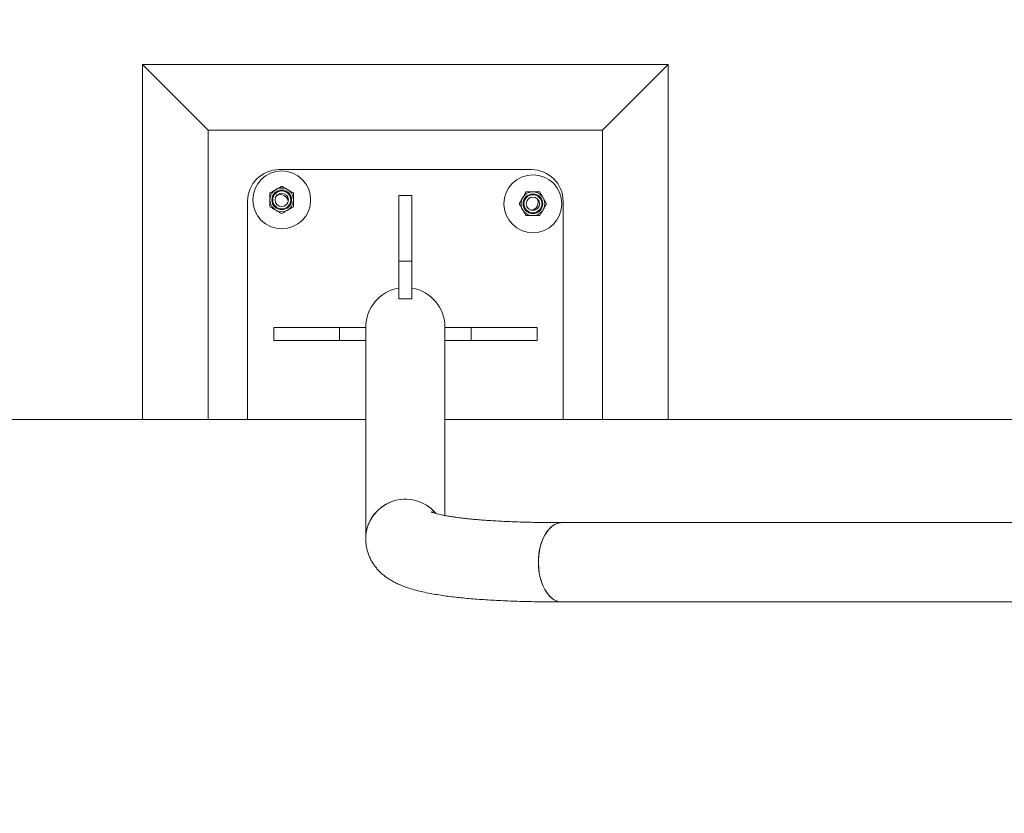
# Model space of a CAD drawing. Units: millimetres. Extents: x 0 to 59.4, y 0 to 42.1.
# Drawn here: x 30 to 31.5, y 35.4 to 36.6 of the extents above; entities that cross this region are included whole.
import ezdxf

# ---------------------------------------------------------------- set-up
doc = ezdxf.new("R2010")
doc.units = ezdxf.units.MM
doc.layers.add('LE_NORM', color=179, linetype='Continuous', lineweight=50)
doc.styles.add('SLDTEXTSTYLE0', font='TXT', dxfattribs={"width": 0.605})
doc.dimstyles.new('SLDDIMSTYLE3', dxfattribs={"dimtxt": 0.35, "dimasz": 0.3, "dimexe": 0, "dimexo": 0.0625, "dimgap": 0.0875, "dimtad": 1, "dimdec": 0, "dimlfac": 50, "dimrnd": 1e-09, "dimzin": 12, "dimdsep": 46, "dimtxsty": 'SLDTEXTSTYLE0', "dimsah": 1, "dimcen": 0.09, "dimadec": 0, "dimazin": 3, "dimtfac": 1, "dimtdec": 0, "dimtofl": 0, "dimtmove": 0, "dimatfit": 3, "dimfxl": 0, "dimfrac": 2, "dimtolj": 1, "dimtzin": 12, "dimarcsym": 0})

# ---------------------------------------------------------------- blocks, each defined once
blk = doc.blocks.new('_D_30')
at = {"layer": 'LE_NORM'}
for p, q in [((26.5289, 36.1369), (26.5289, 37.2999)), ((38.5489, 36.1369), (38.5489, 37.2999)), ((26.5289, 37.2008), (38.5489, 37.2008))]:
    blk.add_line(p, q, dxfattribs=at)
for points in [[(26.5289, 37.2008), (26.8289, 37.1008), (26.8289, 37.3008)], [(38.5489, 37.2008), (38.2489, 37.3008), (38.2489, 37.1008)]]:
    blk.add_solid(points, dxfattribs=at)
at = {"layer": 'LE_NORM', "char_height": 0.35, "attachment_point": 1, "style": 'SLDTEXTSTYLE0'}
for s, insert in [('Valdempende zone vaste ondergrond', (28.8116, 37.652)), ('601', (35.6084, 37.652))]:
    blk.add_mtext(s, dxfattribs=dict(at, insert=insert))
blk = doc.blocks.new('_D_31')
at = {"layer": 'LE_NORM'}
for p, q in [((25.5289, 36.1369), (25.5289, 37.8999)), ((39.5489, 36.1369), (39.5489, 37.8999)), ((25.5289, 37.8008), (39.5489, 37.8008))]:
    blk.add_line(p, q, dxfattribs=at)
for points in [[(25.5289, 37.8008), (25.8289, 37.7008), (25.8289, 37.9008)], [(39.5489, 37.8008), (39.2489, 37.9008), (39.2489, 37.7008)]]:
    blk.add_solid(points, dxfattribs=at)
at = {"layer": 'LE_NORM', "char_height": 0.35, "attachment_point": 1, "style": 'SLDTEXTSTYLE0'}
for s, insert in [('Valdempende zone losse ondergrond', (28.8777, 38.252)), ('701', (35.5423, 38.252))]:
    blk.add_mtext(s, dxfattribs=dict(at, insert=insert))

msp = doc.modelspace()

# ---------------------------------------------------------------- linework, layer by layer
at = {"color": 7, "linetype": 'Continuous', "lineweight": 18}
for p, q in [((30.1783365, 36.5779863), (30.1783365, 36.0378609)), ((30.1783365, 36.5779863), (30.2783364, 36.4779864)), ((30.9783364, 36.5779863), (30.1783365, 36.5779863)), ((30.9783364, 36.5779863), (30.8783365, 36.4779864)), ((30.9783364, 36.0378609), (30.9783364, 36.5779863)), ((30.2783364, 36.4779864), (30.2783364, 36.0378609)), ((30.8783365, 36.4779864), (30.2783364, 36.4779864)), ((30.8783365, 36.0378609), (30.8783365, 36.4779864)), ((30.3863364, 36.4179865), (30.7703365, 36.4179865)), ((30.3383365, 36.0378609), (30.3383365, 36.3699864)), ((30.5883364, 36.3787392), (30.5683364, 36.3787392)), ((30.5683364, 36.2787393), (30.5683364, 36.3787392)), ((30.5883364, 36.2787393), (30.5883364, 36.3787392)), ((30.8183364, 36.3699864), (30.8183364, 36.0378609)), ((30.5883364, 36.2787393), (30.5683364, 36.2787393)), ((30.5683364, 36.2215493), (30.5683364, 36.2787393)), ((30.5883364, 36.2215493), (30.5883364, 36.2787393)), ((30.5883364, 36.2215493), (30.5683364, 36.2215493)), ((30.3780366, 36.1779865), (30.3780366, 36.1579865)), ((30.4780365, 36.1779865), (30.3780366, 36.1779865)), ((30.5180364, 36.1779865), (30.4780365, 36.1779865)), ((30.4780365, 36.1779865), (30.4780365, 36.1579865)), ((30.5180364, 36.1779865), (30.5180364, 36.1607965)), ((30.6386364, 36.1779865), (30.6786365, 36.1779865)), ((30.6386364, 36.1607965), (30.6386364, 36.1779865)), ((30.6786365, 36.1579865), (30.6786365, 36.1779865)), ((30.6786365, 36.1779865), (30.7786364, 36.1779865)), ((30.7786364, 36.1579865), (30.7786364, 36.1779865)), ((30.5180364, 36.1607965), (30.5180364, 35.8568898)), ((30.6386364, 35.8919888), (30.6386364, 36.1607965)), ((30.4780365, 36.1579865), (30.3780366, 36.1579865)), ((30.5180364, 36.1579865), (30.4780365, 36.1579865)), ((30.6386364, 36.1579865), (30.6786365, 36.1579865)), ((30.6786365, 36.1579865), (30.7786364, 36.1579865)), ((30.5180364, 36.0378609), (26.5288707, 36.0378609)), ((32.4786906, 36.0378609), (30.6386364, 36.0378609)), ((32.2753898, 35.8811744), (30.8164678, 35.8811744)), ((30.8164678, 35.7605742), (32.2753898, 35.7605742))]:
    msp.add_line(p, q, dxfattribs=at)
at = {"color": 7, "linetype": 'Continuous', "lineweight": 18, "flags": 128}
for points in [[(30.7807582, 35.8208743), (30.7809676, 35.8273938), (30.781593, 35.8338371), (30.7826274, 35.8401283), (30.7840587, 35.8461936), (30.7858698, 35.8519622), (30.7880396, 35.8573664), (30.7905428, 35.8623427), (30.7933498, 35.8668326), (30.796428, 35.8707839), (30.7997411, 35.8741501), (30.8032503, 35.8768917), (30.8069144, 35.8789764), (30.8106906, 35.88038), (30.8145345, 35.8810859), (30.8164678, 35.8811744)], [(30.8164703, 35.8811744), (30.8130077, 35.8808904), (30.8091852, 35.879907), (30.8054481, 35.8782314), (30.8018403, 35.8758832), (30.7984039, 35.8728903), (30.7951793, 35.8692873), (30.7922043, 35.8651169), (30.7895138, 35.8604277), (30.7871393, 35.8552748), (30.7851086, 35.8497186), (30.7834456, 35.8438242), (30.7821698, 35.8376606), (30.781296, 35.8313003), (30.7808346, 35.824818), (30.780791, 35.8182891), (30.7811657, 35.8117908), (30.7819542, 35.8053988), (30.7831474, 35.7991884), (30.7847312, 35.793232), (30.7866871, 35.7875999), (30.7889922, 35.7823578), (30.7916194, 35.7775675), (30.7945379, 35.7732845), (30.7977135, 35.7695597), (30.801109, 35.7664367), (30.8046846, 35.7639516), (30.8083983, 35.7621341), (30.8122067, 35.7610052), (30.8160649, 35.7605782), (30.8164651, 35.7605742)], [(30.8164678, 35.7605742), (30.8145345, 35.7606626), (30.8106906, 35.7613686), (30.8069144, 35.7627722), (30.8032503, 35.7648569), (30.7997411, 35.7675985), (30.796428, 35.7709647), (30.7933498, 35.774916), (30.7905428, 35.7794059), (30.7880396, 35.7843822), (30.7858698, 35.7897864), (30.7840587, 35.7955549), (30.7826274, 35.8016203), (30.781593, 35.8079115), (30.7809676, 35.8143547), (30.7807582, 35.8208743)]]:
    msp.add_lwpolyline(points, dxfattribs=at)
at = {"color": 7, "linetype": 'Continuous', "lineweight": 18}
for centre, radius in [((30.390241, 36.3719899), 0.044), ((30.77234, 36.3660819), 0.044), ((30.390241, 36.3719899), 0.018), ((30.390241, 36.3719899), 0.01498), ((30.390241, 36.3719899), 0.0137143), ((30.77234, 36.3660819), 0.018), ((30.390241, 36.3719899), 0.0102), ((30.77234, 36.3660819), 0.01498), ((30.77234, 36.3660819), 0.0137143), ((30.77234, 36.3660819), 0.0102)]:
    msp.add_circle(centre, radius, dxfattribs=at)
for centre, radius, start, end in [((30.3863365, 36.3699864), 0.048, 90, 180), ((30.7703365, 36.3699864), 0.048, 0, 90), ((30.3883365, 36.3679864), 0.012, 8.6346923, 120.4838722), ((30.7683365, 36.3679864), 0.012, 278.6341166, 30.4844551), ((30.5783917, 35.8564464), 0.0603569, 40.2529211, 179.5791262), ((30.5783849, 35.8564683), 0.0603482, 40.0881712, 179.838867)]:
    msp.add_arc(centre, radius, start, end, dxfattribs=at)
for start_param, end_param in [(0.166607189, 1.570796327), (4.71238898, 6.116578118)]:
    msp.add_ellipse((30.5783365, 36.1779864), major_axis=(0, 0.0607528), ratio=0.992546152, start_param=start_param, end_param=end_param, dxfattribs=at)
for points, knots in [([(30.3722411, 36.3823822), (30.3737027, 36.3832261), (30.3766527, 36.3849294), (30.3797023, 36.38669), (30.3812409, 36.3875783)], [0, 0, 0, 0, 0.4954669169, 1, 1, 1, 1]), ([(30.3812409, 36.3875783), (30.3814543, 36.3877015), (30.3830699, 36.3886341), (30.3861158, 36.3903929), (30.3888575, 36.3919759), (30.390241, 36.3927747)], [0, 0, 0, 0, 0.070102917, 0.530773476, 1, 1, 1, 1]), ([(30.390241, 36.3927747), (30.3917026, 36.3919307), (30.3946527, 36.3902274), (30.3977024, 36.3884667), (30.3992411, 36.3875783)], [0, 0, 0, 0, 0.495451664, 1, 1, 1, 1]), ([(30.3992411, 36.3875783), (30.3994543, 36.3874551), (30.4010697, 36.3865222), (30.4041158, 36.3847639), (30.4068575, 36.383181), (30.4082409, 36.3823822)], [0, 0, 0, 0, 0.070085452, 0.5307894, 1, 1, 1, 1]), ([(30.7567516, 36.3750819), (30.7568748, 36.3752951), (30.7578074, 36.3769107), (30.7595662, 36.3799566), (30.761149, 36.3826984), (30.7619477, 36.3840819)], [0, 0, 0, 0, 0.070078465, 0.530779264, 1, 1, 1, 1]), ([(30.77234, 36.3840819), (30.7713951, 36.3840819), (30.7678775, 36.3840819), (30.7644526, 36.3840819), (30.7619477, 36.3840819)], [0, 0, 0, 0, 0.268629594, 1, 1, 1, 1]), ([(30.7827323, 36.3840819), (30.7818599, 36.3840819), (30.7784724, 36.3840819), (30.774953, 36.3840819), (30.77234, 36.3840819)], [0, 0, 0, 0, 0.2575464652, 1, 1, 1, 1]), ([(30.7827323, 36.3840819), (30.7835762, 36.3826203), (30.7852794, 36.3796702), (30.7870401, 36.3766206), (30.7879284, 36.3750819)], [0, 0, 0, 0, 0.495451675, 1, 1, 1, 1]), ([(30.3722411, 36.3823822), (30.3722411, 36.3815098), (30.3722411, 36.3781223), (30.3722411, 36.3746029), (30.3722411, 36.37199)], [0, 0, 0, 0, 0.257560386, 1, 1, 1, 1]), ([(30.3722411, 36.37199), (30.3722411, 36.371045), (30.3722411, 36.3675274), (30.3722411, 36.3641024), (30.3722411, 36.3615976)], [0, 0, 0, 0, 0.268649105, 1, 1, 1, 1]), ([(30.4082409, 36.3823822), (30.4082409, 36.3815098), (30.4082409, 36.3781223), (30.4082409, 36.3746029), (30.4082409, 36.37199)], [0, 0, 0, 0, 0.257560386, 1, 1, 1, 1]), ([(30.4082409, 36.37199), (30.4082409, 36.371045), (30.4082409, 36.3675274), (30.4082409, 36.3641024), (30.4082409, 36.3615976)], [0, 0, 0, 0, 0.268649105, 1, 1, 1, 1]), ([(30.7515554, 36.3660818), (30.7523993, 36.3675435), (30.7541024, 36.3704937), (30.7558632, 36.3735432), (30.7567516, 36.3750819)], [0, 0, 0, 0, 0.495468185, 1, 1, 1, 1]), ([(30.7879284, 36.3750819), (30.7880516, 36.3748686), (30.7889845, 36.3732532), (30.7907428, 36.370207), (30.7923259, 36.3674652), (30.7931246, 36.3660818)], [0, 0, 0, 0, 0.07008373, 0.530776355, 1, 1, 1, 1]), ([(30.3812409, 36.3564015), (30.3810276, 36.3565247), (30.3794122, 36.3574576), (30.3763662, 36.3592159), (30.3736245, 36.3607989), (30.3722411, 36.3615976)], [0, 0, 0, 0, 0.070085452, 0.5307894, 1, 1, 1, 1]), ([(30.390241, 36.3512054), (30.3887794, 36.3520492), (30.3858292, 36.3537524), (30.3827796, 36.3555131), (30.3812409, 36.3564015)], [0, 0, 0, 0, 0.495446103, 1, 1, 1, 1]), ([(30.3992411, 36.3564015), (30.3990277, 36.3562783), (30.3974121, 36.3553457), (30.3943661, 36.3535871), (30.3916244, 36.3520041), (30.390241, 36.3512054)], [0, 0, 0, 0, 0.07010366, 0.530798587, 1, 1, 1, 1]), ([(30.4082409, 36.3615976), (30.4067793, 36.3607537), (30.4038293, 36.3590504), (30.4007797, 36.3572898), (30.3992411, 36.3564015)], [0, 0, 0, 0, 0.4954669169, 1, 1, 1, 1]), ([(30.7567516, 36.357082), (30.7566284, 36.3572953), (30.7556955, 36.3589107), (30.7539373, 36.3619568), (30.7523542, 36.3646984), (30.7515554, 36.3660818)], [0, 0, 0, 0, 0.070085067, 0.530786478, 1, 1, 1, 1]), ([(30.7619477, 36.3480819), (30.7611038, 36.3495435), (30.7594006, 36.3524936), (30.7576399, 36.3555433), (30.7567516, 36.357082)], [0, 0, 0, 0, 0.495451675, 1, 1, 1, 1]), ([(30.7879284, 36.357082), (30.7878053, 36.3568686), (30.7868729, 36.3552528), (30.7851139, 36.3522071), (30.783531, 36.3494653), (30.7827323, 36.3480819)], [0, 0, 0, 0, 0.0700980106, 0.5307985749, 1, 1, 1, 1]), ([(30.7931246, 36.3660818), (30.7922808, 36.3646202), (30.7905776, 36.3616701), (30.7888168, 36.3586206), (30.7879284, 36.357082)], [0, 0, 0, 0, 0.495458553, 1, 1, 1, 1]), ([(30.77234, 36.3480819), (30.7713951, 36.3480819), (30.7678775, 36.3480819), (30.7644526, 36.3480819), (30.7619477, 36.3480819)], [0, 0, 0, 0, 0.268629594, 1, 1, 1, 1]), ([(30.7827323, 36.3480819), (30.7818599, 36.3480819), (30.7784724, 36.3480819), (30.774953, 36.3480819), (30.77234, 36.3480819)], [0, 0, 0, 0, 0.2575464652, 1, 1, 1, 1]), ([(30.8164678, 35.8811744), (30.8138384, 35.8811769), (30.8062562, 35.8811841), (30.7940233, 35.8812666), (30.7799231, 35.88145), (30.7662758, 35.8817234), (30.7530949, 35.8820849), (30.7404016, 35.8825317), (30.728215, 35.8830626), (30.7165548, 35.8836746), (30.7054399, 35.8843644), (30.694891, 35.8851277), (30.6849274, 35.8859604), (30.6755704, 35.8868563), (30.6668396, 35.8878082), (30.6587571, 35.8888078), (30.6513436, 35.8898442), (30.6446196, 35.8909045), (30.6386061, 35.8919732), (30.6333218, 35.8930305), (30.6287824, 35.8940533), (30.6250007, 35.8950133), (30.6219794, 35.8958795), (30.619795, 35.8965859), (30.6183314, 35.8971227), (30.6175709, 35.8974259), (30.6172621, 35.8975844), (30.6173467, 35.8975361), (30.6173476, 35.8975356)], [0, 0, 0, 0, 0.023981557, 0.069152071, 0.114249109, 0.159251182, 0.204144479, 0.248912554, 0.293536654, 0.337994262, 0.382258079, 0.426296866, 0.470072161, 0.513539409, 0.556643049, 0.599319721, 0.641492246, 0.683069211, 0.723945254, 0.763998212, 0.803089574, 0.841070504, 0.877783386, 0.913076853, 0.943435059, 0.972313859, 0.999724264, 1, 1, 1, 1]), ([(30.5180364, 35.8568898), (30.5180911, 35.8548072), (30.5182034, 35.8505281), (30.5191334, 35.8441108), (30.5206363, 35.8377702), (30.5226965, 35.8317076), (30.5252402, 35.8259777), (30.5282075, 35.8206144), (30.5315366, 35.8156349), (30.5351755, 35.8110385), (30.5390846, 35.8068087), (30.5432448, 35.8029156), (30.5476604, 35.7993195), (30.5523639, 35.7959744), (30.5574257, 35.7928285), (30.5629636, 35.7898255), (30.5691622, 35.7869066), (30.576286, 35.7840163), (30.5846127, 35.7811381), (30.5941759, 35.7783558), (30.6046218, 35.7758103), (30.6154614, 35.7735796), (30.6263897, 35.7716584), (30.6374583, 35.7699804), (30.6487571, 35.7684982), (30.6603517, 35.7671794), (30.6722844, 35.7660042), (30.6845808, 35.7649599), (30.6972569, 35.7640373), (30.7103199, 35.7632302), (30.7237738, 35.7625343), (30.7376168, 35.7619465), (30.7518453, 35.7614644), (30.7664531, 35.761086), (30.7814312, 35.7608097), (30.7964969, 35.7606388), (30.808245, 35.760579), (30.8148673, 35.7605751), (30.8164678, 35.7605742)], [0, 0, 0, 0, 0.015192793, 0.031217556, 0.047132276, 0.062987457, 0.078854974, 0.094817847, 0.110977713, 0.127460875, 0.144426922, 0.162078889, 0.180673009, 0.200536944, 0.22209337, 0.245903568, 0.272727086, 0.30357649, 0.339583656, 0.380884662, 0.424230553, 0.465593765, 0.504909323, 0.542737948, 0.579518127, 0.615540529, 0.650998406, 0.68602502, 0.720714479, 0.755136179, 0.789340933, 0.823368916, 0.857249821, 0.891008188, 0.924662856, 0.958229972, 0.989904215, 1, 1, 1, 1])]:
    msp.add_open_spline(points, degree=3, knots=knots, dxfattribs=at)

# ---------------------------------------------------------------- dimensions: what is measured, and where the dimension line sits
at = {"layer": 'LE_NORM'}
for base, p1, p2, text, picture, middle in [((39.5488709, 37.8008478), (25.5288709, 36.0378609), (39.5488709, 36.0378609), 'Valdempende zone losse ondergrond <>', '_D_31', (32.5388709, 37.8008478)), ((38.5488709, 37.2008478), (26.5288709, 36.0378609), (38.5488709, 36.0378609), 'Valdempende zone vaste ondergrond  <>', '_D_30', (32.5388709, 37.2008478))]:
    dim = msp.add_linear_dim(base=base, p1=p1, p2=p2, angle=0, text=text, dimstyle='SLDDIMSTYLE3', dxfattribs=at)
    dim.commit()
    dim.dimension.update_dxf_attribs({"geometry": picture, "text_midpoint": middle, "dimtype": 160})

doc.saveas('drawing.dxf')
